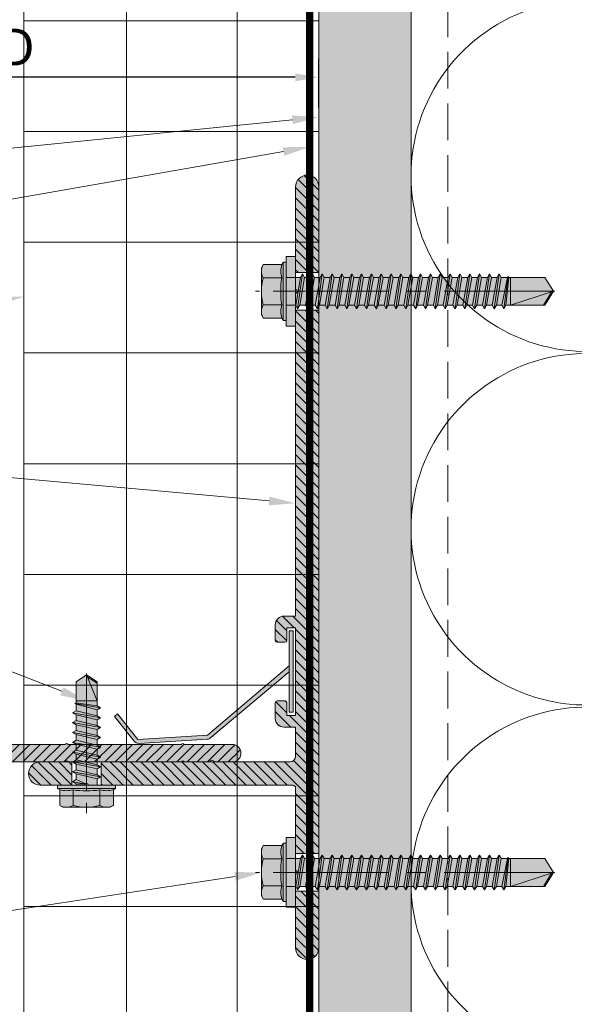
# Model space of a CAD drawing. Units: inches. Extents: x -660 to 317, y -265 to 292.
# Drawn here: x 262 to 265, y 226 to 233 of the extents above; entities that cross this region are included whole.
import ezdxf
from ezdxf import colors
from ezdxf.entities.mleader import LeaderData, LeaderLine
from ezdxf.math import Vec2, Vec3

# ---------------------------------------------------------------- set-up
doc = ezdxf.new("R2010")
doc.units = ezdxf.units.IN
doc.header["$MEASUREMENT"] = 0
for name, pattern in [('ACAD_ISO02W100', [15, 12, -3]), ('DASH', [0.35, 0.25, -0.1]), ('HIDDEN2', [0.1875, 0.125, -0.0625]), ('MITTE2', [28.575, 19.05, -3.175, 3.175, -3.175])]:
    doc.linetypes.add(name, pattern=pattern)
doc.layers.get('Defpoints').update_dxf_attribs({"lineweight": 0})
for name, color, linetype, lineweight in [('A-DETL-GENF', 3, 'Continuous', 5), ('A-DETL-INSL', 8, 'Continuous', 5), ('A-ext-insulation', 252, 'Continuous', 5), ('Allface-Accessories', 200, 'Continuous', 9), ('Allface-Alu-Profiles', 7, 'Continuous', 9), ('Allface-Alu-Profiles-hidden', 253, 'ACAD_ISO02W100', 9), ('Allface-Centerlines', 1, 'MITTE2', 9), ('Allface-Dimension', 94, 'Continuous', 9), ('barrier', 1, 'HIDDEN2', 5), ('HATCH', 8, 'Continuous', 5), ('I-WALL', 2, 'Continuous', 5)]:
    doc.layers.add(name, color=color, linetype=linetype, lineweight=lineweight)
doc.styles.add('Allface-dwg', font='arial.ttf')
doc.dimstyles.new('CC ano', dxfattribs={"dimtxt": 0.125, "dimasz": 0.08, "dimexe": 0.0625, "dimexo": 0.0625, "dimgap": 0.04, "dimtad": 1, "dimdec": 4, "dimzin": 3, "dimdsep": 46, "dimlunit": 4, "dimtxsty": 'Allface-dwg', "dimcen": 0, "dimclrd": 256, "dimclre": 256, "dimclrt": 256, "dimazin": 2, "dimtfac": 0.6, "dimtdec": 4, "dimtix": 1, "dimtofl": 0, "dimtmove": 0, "dimatfit": 3, "dimfxl": 1, "dimfrac": 1, "dimtolj": 1, "dimtzin": 0, "dimarcsym": 0})

# ---------------------------------------------------------------- blocks, each defined once
blk = doc.blocks.new('*D41')
at = {"layer": 'Allface-Dimension', "lineweight": -2, "transparency": 16777216}
for p, q in [((259.5366, 232.5683), (259.5366, 232.8973)), ((263.6236, 232.5683), (263.6236, 232.8973)), ((263.4636, 232.7723), (259.6966, 232.7723))]:
    blk.add_line(p, q, dxfattribs=at)
at = {"layer": 'Allface-Dimension', "transparency": 16777216}
for points in [[(259.6966, 232.799), (259.6966, 232.7456), (259.5366, 232.7723)], [(263.4636, 232.799), (263.4636, 232.7456), (263.6236, 232.7723)]]:
    blk.add_solid(points, dxfattribs=at)
at = {"layer": 'Defpoints', "color": 0, "transparency": 16777216}
for p in [(259.5366, 232.7723), (259.5366, 232.4433), (263.6236, 232.4433)]:
    blk.add_point(p, dxfattribs=at)
at = {"layer": 'Allface-Dimension', "transparency": 16777216, "insert": (261.5801, 232.9773), "char_height": 0.25, "attachment_point": 5, "style": 'Allface-dwg'}
blk.add_mtext('\\A1;D', dxfattribs=at)
blk = doc.blocks.new('SLS60x46_fv')
at = {"transparency": 33554483}
h = blk.add_hatch(color=250, dxfattribs=at)
h.dxf.hatch_style = 1
h.paths.add_polyline_path([(-306.61, 157.79), (-307.18, 158.12), (-315.27, 158.12), (-315.85, 157.79), (-315.85, 154.62), (-316.23, 154.37), (-316.23, 153.82), (-317.23, 153.82), (-317.23, 152.22), (-313.62, 152.22), (-313.62, 151.37), (-314.22, 151.02), (-313.62, 150.67), (-313.62, 149.67), (-314.22, 149.33), (-313.62, 148.98), (-313.62, 147.98), (-314.22, 147.63), (-313.62, 147.29), (-313.62, 146.29), (-314.22, 145.94), (-313.62, 145.59), (-313.62, 144.59), (-314.22, 144.25), (-313.62, 143.9), (-313.62, 142.9), (-314.22, 142.56), (-313.62, 142.21), (-313.62, 141.21), (-314.22, 140.86), (-313.62, 140.52), (-313.62, 139.52), (-314.22, 139.17), (-313.62, 138.82), (-313.62, 137.82), (-314.22, 137.48), (-313.62, 137.13), (-313.62, 136.13), (-314.22, 135.78), (-313.62, 135.44), (-313.62, 134.44), (-314.22, 134.09), (-313.62, 133.75), (-313.62, 132.75), (-314.22, 132.4), (-313.62, 132.05), (-313.62, 131.05), (-314.22, 130.71), (-313.62, 130.36), (-313.62, 129.36), (-314.22, 129.01), (-313.62, 128.67), (-313.62, 127.67), (-314.22, 127.32), (-313.62, 126.97), (-313.62, 125.97), (-314.22, 125.63), (-313.62, 125.28), (-313.62, 124.28), (-314.22, 123.93), (-313.62, 123.59), (-313.62, 122.59), (-314.22, 122.24), (-313.62, 121.9), (-313.62, 120.9), (-314.22, 120.55), (-313.62, 120.2), (-313.62, 119.2), (-314.22, 118.86), (-313.62, 118.51), (-313.62, 117.51), (-314.22, 117.16), (-313.62, 116.82), (-313.62, 115.75), (-313.83, 115.63), (-313.62, 115.51), (-313.62, 115.2), (-313.62, 109.31), (-311.23, 107.82), (-308.82, 109.31), (-308.82, 116.05), (-308.22, 116.4), (-308.82, 116.74), (-308.82, 117.66), (-308.22, 118.01), (-308.82, 118.36), (-308.82, 119.36), (-308.22, 119.7), (-308.82, 120.05), (-308.82, 121.05), (-308.22, 121.4), (-308.82, 121.74), (-308.82, 122.74), (-308.22, 123.09), (-308.82, 123.43), (-308.82, 124.43), (-308.22, 124.78), (-308.82, 125.13), (-308.82, 126.13), (-308.22, 126.47), (-308.82, 126.82), (-308.82, 127.82), (-308.22, 128.17), (-308.82, 128.51), (-308.82, 129.51), (-308.22, 129.86), (-308.82, 130.21), (-308.82, 131.21), (-308.22, 131.55), (-308.82, 131.9), (-308.82, 132.9), (-308.22, 133.25), (-308.82, 133.59), (-308.82, 134.59), (-308.22, 134.94), (-308.82, 135.28), (-308.82, 136.28), (-308.22, 136.63), (-308.82, 136.98), (-308.82, 137.98), (-308.22, 138.32), (-308.82, 138.67), (-308.82, 139.67), (-308.22, 140.02), (-308.82, 140.36), (-308.82, 141.36), (-308.22, 141.71), (-308.82, 142.06), (-308.82, 143.06), (-308.22, 143.4), (-308.82, 143.75), (-308.82, 144.75), (-308.22, 145.09), (-308.82, 145.44), (-308.82, 146.44), (-308.22, 146.79), (-308.82, 147.13), (-308.82, 148.13), (-308.22, 148.48), (-308.82, 148.83), (-308.82, 149.83), (-308.22, 150.17), (-308.82, 150.52), (-308.82, 151.52), (-308.22, 151.87), (-308.83, 152.22), (-305.23, 152.22), (-305.23, 153.82), (-306.23, 153.82), (-306.23, 154.37), (-306.61, 154.62)])
for p, q in [((-315.85, 157.79), (-315.27, 158.12)), ((-315.85, 154.62), (-315.85, 157.79)), ((-315.27, 158.12), (-307.18, 158.12)), ((-313.54, 154.62), (-313.54, 157.79)), ((-308.92, 154.62), (-308.92, 157.79)), ((-306.61, 157.79), (-307.18, 158.12)), ((-306.61, 154.62), (-306.61, 157.79)), ((-308.92, 154.62), (-308.92, 157.59)), ((-306.61, 154.62), (-306.61, 157.59)), ((-316.23, 154.37), (-315.85, 154.62)), ((-316.23, 154.37), (-306.23, 154.37)), ((-316.23, 153.82), (-316.23, 154.37)), ((-306.23, 154.37), (-306.61, 154.62)), ((-306.23, 153.82), (-306.23, 154.37)), ((-316.23, 153.82), (-306.23, 153.82)), ((-313.62, 151.37), (-313.62, 153.82)), ((-308.82, 152.21), (-308.82, 153.82)), ((-314.22, 151.02), (-308.22, 151.87)), ((-313.62, 151.37), (-314.22, 151.02)), ((-314.22, 151.02), (-313.62, 150.67)), ((-313.62, 151.37), (-308.82, 152.21)), ((-313.62, 150.67), (-308.82, 151.52)), ((-308.82, 152.21), (-308.22, 151.87)), ((-308.22, 151.87), (-308.82, 151.52)), ((-308.82, 150.52), (-308.82, 151.52)), ((-314.22, 149.33), (-308.22, 150.17)), ((-313.62, 149.67), (-314.22, 149.33)), ((-314.22, 149.33), (-313.62, 148.98)), ((-313.62, 149.67), (-313.62, 150.67)), ((-313.62, 149.67), (-308.82, 150.52)), ((-313.62, 148.98), (-308.82, 149.83)), ((-308.82, 150.52), (-308.22, 150.17)), ((-308.22, 150.17), (-308.82, 149.83)), ((-308.82, 148.83), (-308.82, 149.83)), ((-314.22, 147.63), (-308.22, 148.48)), ((-313.62, 147.98), (-314.22, 147.63)), ((-314.22, 147.63), (-313.62, 147.29)), ((-313.62, 147.98), (-313.62, 148.98)), ((-313.62, 147.98), (-308.82, 148.83)), ((-313.62, 147.29), (-308.82, 148.13)), ((-308.82, 148.83), (-308.22, 148.48)), ((-308.22, 148.48), (-308.82, 148.13)), ((-308.82, 147.13), (-308.82, 148.13)), ((-314.22, 145.94), (-308.22, 146.79)), ((-313.62, 146.29), (-314.22, 145.94)), ((-314.22, 145.94), (-313.62, 145.59)), ((-313.62, 146.29), (-313.62, 147.29)), ((-313.62, 146.29), (-308.82, 147.13)), ((-313.62, 145.59), (-308.82, 146.44)), ((-308.82, 147.13), (-308.22, 146.79)), ((-308.22, 146.79), (-308.82, 146.44)), ((-308.82, 145.44), (-308.82, 146.44)), ((-314.22, 144.25), (-308.22, 145.09)), ((-313.62, 144.59), (-314.22, 144.25)), ((-314.22, 144.25), (-313.62, 143.9)), ((-313.62, 144.59), (-313.62, 145.59)), ((-313.62, 144.59), (-308.82, 145.44)), ((-313.62, 143.9), (-308.82, 144.75)), ((-308.82, 145.44), (-308.22, 145.09)), ((-308.22, 145.09), (-308.82, 144.75)), ((-308.82, 143.75), (-308.82, 144.75)), ((-314.22, 142.56), (-308.22, 143.4)), ((-313.62, 142.9), (-314.22, 142.56)), ((-314.22, 142.56), (-313.62, 142.21)), ((-313.62, 142.9), (-313.62, 143.9)), ((-313.62, 142.9), (-308.82, 143.75)), ((-313.62, 142.21), (-308.82, 143.06)), ((-308.82, 143.75), (-308.22, 143.4)), ((-308.22, 143.4), (-308.82, 143.06)), ((-308.82, 142.06), (-308.82, 143.06)), ((-314.22, 140.86), (-308.22, 141.71)), ((-313.62, 141.21), (-314.22, 140.86)), ((-314.22, 140.86), (-313.62, 140.52)), ((-313.62, 141.21), (-313.62, 142.21)), ((-313.62, 141.21), (-308.82, 142.06)), ((-313.62, 140.52), (-308.82, 141.36)), ((-308.82, 142.06), (-308.22, 141.71)), ((-308.22, 141.71), (-308.82, 141.36)), ((-308.82, 140.36), (-308.82, 141.36)), ((-314.22, 139.17), (-308.22, 140.02)), ((-313.62, 139.52), (-314.22, 139.17)), ((-314.22, 139.17), (-313.62, 138.82)), ((-313.62, 139.52), (-313.62, 140.52)), ((-313.62, 139.52), (-308.82, 140.36)), ((-313.62, 138.82), (-308.82, 139.67)), ((-308.82, 140.36), (-308.22, 140.02)), ((-308.22, 140.02), (-308.82, 139.67)), ((-308.82, 138.67), (-308.82, 139.67)), ((-314.22, 137.48), (-308.22, 138.32)), ((-314.22, 137.48), (-313.62, 137.82)), ((-313.62, 137.13), (-314.22, 137.48)), ((-313.62, 137.82), (-313.62, 138.82)), ((-313.62, 137.82), (-308.82, 138.67)), ((-313.62, 137.13), (-308.82, 137.98)), ((-308.22, 138.32), (-308.82, 138.67)), ((-308.82, 137.98), (-308.22, 138.32)), ((-308.82, 136.98), (-308.82, 137.98)), ((-314.22, 135.78), (-308.22, 136.63)), ((-313.62, 136.13), (-314.22, 135.78)), ((-314.22, 135.78), (-313.62, 135.44)), ((-313.62, 137.13), (-313.62, 136.13)), ((-313.62, 136.13), (-308.82, 136.98)), ((-313.62, 135.44), (-308.82, 136.28)), ((-308.82, 136.98), (-308.22, 136.63)), ((-308.22, 136.63), (-308.82, 136.28)), ((-308.82, 135.28), (-308.82, 136.28)), ((-314.22, 134.09), (-308.22, 134.94)), ((-314.22, 134.09), (-313.62, 134.44)), ((-313.62, 133.75), (-314.22, 134.09)), ((-313.62, 134.44), (-313.62, 135.44)), ((-313.62, 134.44), (-308.82, 135.28)), ((-313.62, 133.75), (-308.82, 134.59)), ((-308.22, 134.94), (-308.82, 135.28)), ((-308.82, 134.59), (-308.22, 134.94)), ((-308.82, 133.59), (-308.82, 134.59)), ((-314.22, 132.4), (-308.22, 133.25)), ((-313.62, 132.75), (-314.22, 132.4)), ((-314.22, 132.4), (-313.62, 132.05)), ((-313.62, 132.75), (-313.62, 133.75)), ((-313.62, 132.75), (-308.82, 133.59)), ((-313.62, 132.05), (-308.82, 132.9)), ((-308.82, 133.59), (-308.22, 133.25)), ((-308.22, 133.25), (-308.82, 132.9)), ((-308.82, 131.9), (-308.82, 132.9)), ((-314.22, 130.71), (-308.22, 131.55)), ((-314.22, 130.71), (-313.62, 131.05)), ((-313.62, 130.36), (-314.22, 130.71)), ((-313.62, 131.05), (-313.62, 132.05)), ((-313.62, 131.05), (-308.82, 131.9)), ((-313.62, 130.36), (-308.82, 131.21)), ((-308.22, 131.55), (-308.82, 131.9)), ((-308.82, 131.21), (-308.22, 131.55)), ((-308.82, 130.21), (-308.82, 131.21)), ((-314.22, 129.01), (-308.22, 129.86)), ((-313.62, 129.36), (-314.22, 129.01)), ((-314.22, 129.01), (-313.62, 128.67)), ((-313.62, 129.36), (-313.62, 130.36)), ((-313.62, 129.36), (-308.82, 130.21)), ((-313.62, 128.67), (-308.82, 129.51)), ((-308.82, 130.21), (-308.22, 129.86)), ((-308.22, 129.86), (-308.82, 129.51)), ((-308.82, 128.51), (-308.82, 129.51)), ((-314.22, 127.32), (-308.22, 128.17)), ((-314.22, 127.32), (-313.62, 127.67)), ((-313.62, 126.97), (-314.22, 127.32)), ((-313.62, 127.67), (-313.62, 128.67)), ((-313.62, 127.67), (-308.82, 128.51)), ((-313.62, 126.97), (-308.82, 127.82)), ((-308.22, 128.17), (-308.82, 128.51)), ((-308.82, 127.82), (-308.22, 128.17)), ((-308.82, 126.82), (-308.82, 127.82)), ((-314.22, 125.63), (-308.22, 126.47)), ((-313.62, 125.97), (-314.22, 125.63)), ((-314.22, 125.63), (-313.62, 125.28)), ((-313.62, 126.97), (-313.62, 125.97)), ((-313.62, 125.97), (-308.82, 126.82)), ((-313.62, 125.28), (-308.82, 126.13)), ((-308.82, 126.82), (-308.22, 126.47)), ((-308.22, 126.47), (-308.82, 126.13)), ((-308.82, 125.13), (-308.82, 126.13)), ((-314.22, 123.93), (-308.22, 124.78)), ((-314.22, 123.93), (-313.62, 124.28)), ((-313.62, 123.59), (-314.22, 123.93)), ((-313.62, 124.28), (-313.62, 125.28)), ((-313.62, 124.28), (-308.82, 125.13)), ((-313.62, 123.59), (-308.82, 124.43)), ((-308.22, 124.78), (-308.82, 125.13)), ((-308.82, 124.43), (-308.22, 124.78)), ((-308.82, 123.43), (-308.82, 124.43)), ((-314.22, 122.24), (-308.22, 123.09)), ((-313.62, 122.59), (-314.22, 122.24)), ((-314.22, 122.24), (-313.62, 121.9)), ((-313.62, 122.59), (-313.62, 123.59)), ((-313.62, 122.59), (-308.82, 123.43)), ((-313.62, 121.9), (-308.82, 122.74)), ((-308.82, 123.43), (-308.22, 123.09)), ((-308.22, 123.09), (-308.82, 122.74)), ((-308.82, 121.74), (-308.82, 122.74)), ((-314.22, 120.55), (-308.22, 121.4)), ((-313.62, 120.9), (-314.22, 120.55)), ((-314.22, 120.55), (-313.62, 120.2)), ((-313.62, 120.9), (-313.62, 121.9)), ((-313.62, 120.9), (-308.82, 121.74)), ((-313.62, 120.2), (-308.82, 121.05)), ((-308.82, 121.74), (-308.22, 121.4)), ((-308.22, 121.4), (-308.82, 121.05)), ((-308.82, 120.05), (-308.82, 121.05)), ((-314.22, 118.86), (-308.22, 119.7)), ((-314.22, 118.86), (-313.62, 119.2)), ((-313.62, 118.51), (-314.22, 118.86)), ((-313.62, 119.2), (-313.62, 120.2)), ((-313.62, 119.2), (-308.82, 120.05)), ((-313.62, 118.51), (-308.82, 119.36)), ((-308.22, 119.7), (-308.82, 120.05)), ((-308.82, 119.36), (-308.22, 119.7)), ((-308.82, 118.36), (-308.82, 119.36)), ((-314.22, 117.16), (-308.22, 118.01)), ((-313.62, 117.51), (-314.22, 117.16)), ((-314.22, 117.16), (-313.62, 116.82)), ((-313.62, 117.51), (-313.62, 118.51)), ((-313.62, 117.51), (-308.82, 118.36)), ((-313.62, 116.82), (-308.82, 117.66)), ((-308.82, 118.36), (-308.22, 118.01)), ((-308.22, 118.01), (-308.82, 117.66)), ((-308.82, 116.74), (-308.82, 117.66)), ((-313.83, 115.63), (-308.22, 116.4)), ((-313.62, 115.75), (-313.83, 115.63)), ((-313.83, 115.63), (-313.62, 115.51)), ((-313.62, 115.75), (-313.62, 116.82)), ((-313.62, 115.75), (-308.82, 116.74)), ((-313.62, 115.51), (-308.82, 116.05)), ((-313.62, 115.2), (-313.62, 115.51)), ((-308.22, 116.4), (-308.82, 116.74)), ((-308.82, 116.05), (-308.22, 116.4)), ((-308.82, 109.31), (-308.82, 116.05)), ((-313.62, 109.31), (-313.62, 115.2)), ((-308.82, 115.2), (-313.62, 115.2)), ((-311.23, 107.82), (-308.82, 115.2)), ((-311.23, 107.82), (-313.62, 109.31)), ((-311.23, 107.82), (-308.82, 109.31)), ((-311.11, 108.14), (-308.82, 109.55))]:
    blk.add_line(p, q)
blk.add_lwpolyline([(-305.23, 152.22), (-317.23, 152.22), (-317.23, 153.82), (-305.23, 153.82)], close=True)
for centre, radius, start, end in [((-314.69, 155.92), 2.2, 58.2882, 121.7118), ((-311.23, 149.86), 8.25, 73.7496, 106.2504), ((-307.76, 155.92), 2.2, 58.2882, 121.7118), ((-314.69, 149.72), 5.03, 76.7228, 103.2772), ((-311.23, 139.46), 15.33, 81.3353, 98.6647), ((-307.76, 149.72), 5.03, 76.7228, 103.2772)]:
    blk.add_arc(centre, radius, start, end)
at = {"layer": 'Allface-Centerlines'}
blk.add_line((-311.23, 107.62), (-311.23, 159.12), dxfattribs=at)
at = {"layer": 'Allface-Dimension', "style": 'Allface-dwg'}
blk.add_attdef('DIMENSION', (-315.43, 155.32), '', height=1.5, dxfattribs=at)
blk = doc.blocks.new('SLS48x19_bohr_fv')
at = {"transparency": 33554483}
h = blk.add_hatch(color=251, dxfattribs=at)
h.dxf.hatch_style = 1
h.paths.add_polyline_path([(1.81, 0), (5, 0), (5, 0.56), (4.62, 0.8), (4.62, 3.47), (4.05, 3.8), (-4.05, 3.8), (-4.62, 3.47), (-4.62, 0.8), (-5, 0.56), (-5, 0), (-1.79, 0), (-1.79, -0.26), (-2.39, -0.61), (-1.79, -0.96), (-1.79, -1.96), (-2.39, -2.3), (-1.79, -2.65), (-1.79, -3.65), (-2.39, -4), (-1.79, -4.34), (-1.79, -5.34), (-2.39, -5.69), (-1.79, -6.04), (-1.79, -7.04), (-2.39, -7.38), (-1.79, -7.73), (-1.79, -8.73), (-2.39, -9.07), (-1.79, -9.42), (-1.79, -10.42), (-2.39, -10.77), (-1.79, -11.11), (-1.79, -12.11), (-2.39, -12.46), (-1.79, -12.81), (-1.79, -13.95), (-2, -14.07), (-1.79, -14.2), (-1.79, -14.5), (-1.79, -17.8), (0, -19), (1.81, -17.8), (1.81, -13.65), (2.41, -13.31), (1.81, -12.96), (1.81, -11.96), (2.41, -11.61), (1.81, -11.27), (1.81, -10.27), (2.41, -9.92), (1.81, -9.57), (1.81, -8.57), (2.41, -8.23), (1.81, -7.88), (1.81, -6.88), (2.41, -6.54), (1.81, -6.19), (1.81, -5.19), (2.41, -4.84), (1.81, -4.5), (1.81, -3.5), (2.41, -3.15), (1.81, -2.8), (1.81, -1.8), (2.41, -1.46), (1.81, -1.11)])
for p, q in [((-4.62, 3.47), (-4.05, 3.8)), ((-4.62, 0.8), (-4.62, 3.47)), ((-4.05, 3.8), (4.05, 3.8)), ((-2.31, 0.8), (-2.31, 3.47)), ((2.31, 0.8), (2.31, 3.47)), ((4.62, 3.47), (4.05, 3.8)), ((4.62, 0.8), (4.62, 3.47)), ((2.31, 0.8), (2.31, 3.27)), ((4.62, 0.8), (4.62, 3.27)), ((-5, 0.56), (-4.62, 0.8)), ((-5, 0.56), (5, 0.56)), ((-5, 0), (-5, 0.56)), ((-5, 0), (5, 0)), ((5, 0.56), (4.62, 0.8)), ((5, 0), (5, 0.56)), ((-2.39, -0.61), (0.01, -0.18)), ((-2.39, -0.61), (-1.79, -0.26)), ((-1.79, -0.96), (-2.39, -0.61)), ((-2.39, -2.3), (2.41, -1.46)), ((-1.79, -0.26), (-1.79, 0)), ((-1.79, -0.26), (0.01, -0.18)), ((-1.79, -0.96), (0.01, -0.18)), ((-1.79, -1.96), (-1.79, -0.96)), ((-1.79, -1.96), (1.81, -1.11)), ((1.81, -1.11), (1.81, 0)), ((1.81, -1.11), (2.41, -1.46)), ((2.41, -1.46), (1.81, -1.8)), ((-1.79, -1.96), (-2.39, -2.3)), ((-2.39, -2.3), (-1.79, -2.65)), ((-2.39, -4), (2.41, -3.15)), ((-1.79, -2.65), (1.81, -1.8)), ((-1.79, -3.65), (-1.79, -2.65)), ((-1.79, -3.65), (1.81, -2.8)), ((1.81, -2.8), (1.81, -1.8)), ((2.41, -3.15), (1.81, -2.8)), ((1.81, -3.5), (2.41, -3.15)), ((-2.39, -4), (-1.79, -3.65)), ((-1.79, -4.34), (-2.39, -4)), ((-2.39, -5.69), (2.41, -4.84)), ((-1.79, -4.34), (1.81, -3.5)), ((-1.79, -4.34), (-1.79, -5.34)), ((-1.79, -5.34), (1.81, -4.5)), ((1.81, -4.5), (1.81, -3.5)), ((1.81, -4.5), (2.41, -4.84)), ((2.41, -4.84), (1.81, -5.19)), ((-1.79, -5.34), (-2.39, -5.69)), ((-2.39, -5.69), (-1.79, -6.04)), ((-2.39, -7.38), (2.41, -6.54)), ((-1.79, -6.04), (1.81, -5.19)), ((-1.79, -7.04), (-1.79, -6.04)), ((-1.79, -7.04), (1.81, -6.19)), ((1.81, -6.19), (1.81, -5.19)), ((2.41, -6.54), (1.81, -6.19)), ((1.81, -6.88), (2.41, -6.54)), ((-2.39, -7.38), (-1.79, -7.04)), ((-1.79, -7.73), (-2.39, -7.38)), ((-2.39, -9.07), (2.41, -8.23)), ((-1.79, -7.73), (1.81, -6.88)), ((-1.79, -8.73), (-1.79, -7.73)), ((-1.79, -8.73), (1.81, -7.88)), ((1.81, -7.88), (1.81, -6.88)), ((1.81, -7.88), (2.41, -8.23)), ((2.41, -8.23), (1.81, -8.57)), ((-1.79, -8.73), (-2.39, -9.07)), ((-2.39, -9.07), (-1.79, -9.42)), ((-2.39, -10.77), (2.41, -9.92)), ((-1.79, -9.42), (1.81, -8.57)), ((-1.79, -10.42), (-1.79, -9.42)), ((-1.79, -10.42), (1.81, -9.57)), ((1.81, -9.57), (1.81, -8.57)), ((2.41, -9.92), (1.81, -9.57)), ((1.81, -10.27), (2.41, -9.92)), ((-2.39, -10.77), (-1.79, -10.42)), ((-1.79, -11.11), (-2.39, -10.77)), ((-2.39, -12.46), (2.41, -11.61)), ((-1.79, -11.11), (1.81, -10.27)), ((-1.79, -12.11), (-1.79, -11.11)), ((-1.79, -12.11), (1.81, -11.27)), ((1.81, -11.27), (1.81, -10.27)), ((1.81, -11.27), (2.41, -11.61)), ((2.41, -11.61), (1.81, -11.96)), ((-1.79, -12.11), (-2.39, -12.46)), ((-2.39, -12.46), (-1.79, -12.81)), ((-2, -14.07), (2.41, -13.31)), ((-1.79, -12.81), (1.81, -11.96)), ((-1.79, -13.95), (-1.79, -12.81)), ((-1.79, -13.95), (1.81, -12.96)), ((1.81, -12.96), (1.81, -11.96)), ((2.41, -13.31), (1.81, -12.96)), ((1.81, -13.65), (2.41, -13.31)), ((-1.79, -13.95), (-2, -14.07)), ((-2, -14.07), (-1.79, -14.2)), ((-1.79, -14.2), (1.81, -13.65)), ((-1.79, -14.5), (-1.79, -14.2)), ((-1.79, -17.8), (-1.79, -14.5)), ((1.81, -14.5), (-1.79, -14.5)), ((0, -19), (1.81, -14.5)), ((1.81, -17.8), (1.81, -13.65)), ((0, -19), (-1.79, -17.8)), ((0, -19), (1.81, -17.8)), ((0.11, -18.68), (1.81, -17.57))]:
    blk.add_line(p, q)
for centre, radius, start, end in [((-3.46, 1.6), 2.2, 58.2882, 121.7118), ((0, -4.45), 8.25, 73.7496, 106.2504), ((3.46, 1.6), 2.2, 58.2882, 121.7118), ((-3.46, -4.09), 5.03, 76.7228, 103.2772), ((0, -14.35), 15.33, 81.3353, 98.6647), ((3.46, -4.09), 5.03, 76.7228, 103.2772)]:
    blk.add_arc(centre, radius, start, end)
at = {"layer": 'Allface-Centerlines'}
blk.add_line((0, -19.2), (0, 4.8), dxfattribs=at)
at = {"layer": 'Allface-Dimension', "style": 'Allface-dwg'}
blk.add_attdef('DIMENSION', (-4.2, 1.51), '', height=1.5, dxfattribs=at)
blk = doc.blocks.new('*U105')
at = {"layer": 'Allface-Alu-Profiles', "lineweight": 0, "transparency": 33554585}
h = blk.add_hatch(color=250, dxfattribs=at)
h.dxf.hatch_style = 1
h.paths.add_polyline_path([(5.1, 35.52), (5.1, 34.51), (18.6, 23.21, 0.184352), (19.25, 22.92), (30.96, 22.2, 0.244704), (31.8, 22.58), (35.2, 26.85), (34.65, 27.29), (31.16, 22.89), (19.18, 23.62)], flags=17)
h.paths.add_polyline_path([(5.1, 37.61), (5.1, 41.55), (4.4, 41.55), (4.4, 37.55), (4.4, 27.55), (5.1, 27.55)], flags=17)
edge = h.paths.add_edge_path()
edge.add_line((0, 103.25), (4, 103.25))
edge.add_line((4, 103.25), (4, 118))
edge.add_arc((2, 118), 2, 0, 180)
edge.add_line((0, 118), (0, 103.25))
edge = h.paths.add_edge_path()
edge.add_line((4, -3.25), (0, -3.25))
edge.add_line((0, -3.25), (0, -13))
edge.add_arc((2, -13), 2, 180, 360)
edge.add_line((4, -13), (4, -3.25))
edge = h.paths.add_edge_path()
edge.add_line((42.5, 19), (42.5, 15))
edge.add_line((42.5, 15), (48, 15))
edge.add_arc((48, 17), 2, 270, 450)
edge.add_line((48, 19), (42.5, 19))
edge = h.paths.add_edge_path()
edge.add_line((37.5, 15), (37.5, 19))
edge.add_line((37.5, 19), (5, 19))
edge.add_arc((5, 20), 1, 180, 270, ccw=False)
edge.add_line((4, 20), (4, 25))
edge.add_line((4, 25), (6, 25))
edge.add_arc((6, 26.5), 1.5, 270, 360)
edge.add_line((7.5, 26.5), (7.5, 29.2))
edge.add_arc((7.2, 29.2), 0.3, 0, 90)
edge.add_line((7.2, 29.5), (5.8, 29.5))
edge.add_arc((5.8, 29.2), 0.3, 90, 180)
edge.add_line((5.5, 29.2), (5.5, 27))
edge.add_line((5.5, 27), (4, 27))
edge.add_line((4, 27), (4, 42.1))
edge.add_line((4, 42.1), (5.5, 42.1))
edge.add_line((5.5, 42.1), (5.5, 39.9))
edge.add_arc((5.8, 39.9), 0.3, 180, 270)
edge.add_line((5.8, 39.6), (7.2, 39.6))
edge.add_arc((7.2, 39.9), 0.3, 270, 360)
edge.add_line((7.5, 39.9), (7.5, 42.6))
edge.add_arc((6, 42.6), 1.5, 0, 90)
edge.add_line((6, 44.1), (4, 44.1))
edge.add_line((4, 44.1), (4, 96.75))
edge.add_line((4, 96.75), (0, 96.75))
edge.add_line((0, 96.75), (0, 3.25))
edge.add_line((0, 3.25), (4, 3.25))
edge.add_line((4, 3.25), (4, 14.5))
edge.add_arc((4.5, 14.5), 0.5, 90, 180, ccw=False)
edge.add_line((4.5, 15), (37.5, 15))
at = {"layer": 'Allface-Alu-Profiles-hidden', "transparency": 33554610}
h = blk.add_hatch(dxfattribs=at)
h.set_pattern_fill('ANSI31', color=256, scale=10, angle=180, style=0)
h.set_pattern_definition([(225, (221.981, 0), (0.8838835, -0.8838835), [])])
edge = h.paths.add_edge_path()
edge.add_line((0, 103.25), (4, 103.25))
edge.add_line((4, 103.25), (4, 118))
edge.add_arc((2, 118), 2, 0, 180)
edge.add_line((0, 118), (0, 103.25))
edge = h.paths.add_edge_path()
edge.add_line((4, -3.25), (0, -3.25))
edge.add_line((0, -3.25), (0, -13))
edge.add_arc((2, -13), 2, 180, 360)
edge.add_line((4, -13), (4, -3.25))
edge = h.paths.add_edge_path()
edge.add_line((37.5, 15), (37.5, 19))
edge.add_line((37.5, 19), (5, 19))
edge.add_arc((5, 20), 1, 180, 270, ccw=False)
edge.add_line((4, 20), (4, 25))
edge.add_line((4, 25), (6, 25))
edge.add_arc((6, 26.5), 1.5, 270, 360)
edge.add_line((7.5, 26.5), (7.5, 29.2))
edge.add_arc((7.2, 29.2), 0.3, 0, 90)
edge.add_line((7.2, 29.5), (5.8, 29.5))
edge.add_arc((5.8, 29.2), 0.3, 90, 180)
edge.add_line((5.5, 29.2), (5.5, 27))
edge.add_line((5.5, 27), (4, 27))
edge.add_line((4, 27), (4, 42.1))
edge.add_line((4, 42.1), (5.5, 42.1))
edge.add_line((5.5, 42.1), (5.5, 39.9))
edge.add_arc((5.8, 39.9), 0.3, 180, 270)
edge.add_line((5.8, 39.6), (7.2, 39.6))
edge.add_arc((7.2, 39.9), 0.3, 270, 360)
edge.add_line((7.5, 39.9), (7.5, 42.6))
edge.add_arc((6, 42.6), 1.5, 0, 90)
edge.add_line((6, 44.1), (4, 44.1))
edge.add_line((4, 44.1), (4, 96.75))
edge.add_line((4, 96.75), (0, 96.75))
edge.add_line((0, 96.75), (0, 3.25))
edge.add_line((0, 3.25), (4, 3.25))
edge.add_line((4, 3.25), (4, 14.5))
edge.add_arc((4.5, 14.5), 0.5, 90, 180, ccw=False)
edge.add_line((4.5, 15), (37.5, 15))
edge = h.paths.add_edge_path()
edge.add_line((42.5, 19), (42.5, 15))
edge.add_line((42.5, 15), (48, 15))
edge.add_arc((48, 17), 2, 270, 450)
edge.add_line((48, 19), (42.5, 19))
for p, q in [((0, -13), (0, 118)), ((4, 118), (4, 100.35)), ((4, 99.65), (4, 44.1)), ((4, 44.1), (6, 44.1)), ((7.5, 42.6), (7.5, 39.9)), ((5.5, 42.1), (4, 42.1)), ((4, 42.1), (4, 27)), ((5.5, 39.9), (5.5, 42.1)), ((7.2, 39.6), (5.8, 39.6)), ((5.5, 27), (5.5, 29.2)), ((5.8, 29.5), (7.2, 29.5)), ((7.5, 29.2), (7.5, 26.5)), ((4, 27), (5.5, 27)), ((6, 25), (4, 25)), ((4, 25), (4, 20)), ((5, 19), (48, 19)), ((4, 14.5), (4, 0.35)), ((39.65, 15), (4.5, 15)), ((4.5, 15), (4.5, 15)), ((48, 15), (40.35, 15)), ((4, -0.35), (4, -13))]:
    blk.add_line(p, q)
blk.add_lwpolyline([(5.1, 41.55), (5.1, 37.61), (5.1, 27.55), (4.4, 27.55), (4.4, 37.55), (4.4, 41.55)], close=True)
blk.add_lwpolyline([(5.1, 35.52), (19.18, 23.62), (31.16, 22.89), (34.65, 27.29), (35.2, 26.85), (31.8, 22.58, -0.244704), (30.96, 22.2), (19.25, 22.92, -0.184352), (18.6, 23.21), (5.1, 34.51)], format="xyb")
for centre, radius, start, end in [((2, 118), 2, 0, 180), ((4.05, 100), 0.35, 98.2132, 261.7868), ((6, 42.6), 1.5, 0, 90), ((5.8, 39.9), 0.3, 180, 270), ((7.2, 39.9), 0.3, 270, 360), ((5.8, 29.2), 0.3, 90, 180), ((7.2, 29.2), 0.3, 0, 90), ((6, 26.5), 1.5, 270, 0), ((5, 20), 1, 180, 270), ((48, 17), 2, 270, 90), ((40, 14.95), 0.35, 8.2132, 171.7868), ((4.5, 14.5), 0.5, 90, 180), ((4.05, 0), 0.35, 98.2132, 261.7868), ((2, -13), 2, 180, 0)]:
    blk.add_arc(centre, radius, start, end)
at = {"layer": 'Allface-Alu-Profiles-hidden'}
for p, q in [((0.07, 103.25), (4, 103.25)), ((0, 96.75), (4, 96.75)), ((37.5, 19), (37.5, 15)), ((42.5, 19), (42.5, 15)), ((0, 3.25), (4, 3.25)), ((0, 3.25), (4, 3.25)), ((0, -3.25), (4, -3.25)), ((0, -3.25), (4, -3.25))]:
    blk.add_line(p, q, dxfattribs=at)
at = {"layer": 'Allface-Centerlines'}
for p, q in [((-2, 100), (7.88, 100)), ((40, 20.85), (40, 14)), ((-2, 0), (7.88, 0))]:
    blk.add_line(p, q, dxfattribs=at)
at = {"layer": 'Allface-Accessories', "xscale": 0.999998, "yscale": 0.999998, "zscale": 0.999998}
for name, p, rotation in [('SLS60x46_fv', (-148.22, -211.23), 270), ('SLS48x19_bohr_fv', (40, 15), 180), ('SLS60x46_fv', (-148.22, -311.23), 270)]:
    blk.add_blockref(name, p, dxfattribs=dict(at, rotation=rotation))
blk = doc.blocks.new('A-L04006016')
at = {"layer": 'Allface-Alu-Profiles', "lineweight": 0, "transparency": 33554483}
h = blk.add_hatch(color=251, dxfattribs=at)
h.dxf.hatch_style = 1
h.paths.add_polyline_path([(38, 0, 0.753212), (38.07, 2.3), (28.9, 3), (2.4, 3, -0.414214), (1.9, 3.5), (1.9, 9.76, -0.816497), (1.9, 10.24), (1.9, 29.75, -0.816497), (1.9, 30.24), (1.9, 49.75, -0.816497), (1.9, 50.24), (1.9, 54.65, -0.866025), (1.9, 55.35), (1.9, 58.75, 0.833333), (-1.1, 58.75), (-1.1, 50.24, 0.816497), (-1.1, 49.75), (-1.1, 30.24, 0.816497), (-1.1, 29.75), (-1.1, 10.24, 0.816497), (-1.1, 9.76), (-1.1, 1, 0.414214), (-0.1, 0)])
at = {"layer": 'Allface-Alu-Profiles-hidden', "transparency": 33554559}
h = blk.add_hatch(dxfattribs=at)
h.set_pattern_fill('ANSI31', color=256, scale=10, angle=90, style=0)
h.set_pattern_definition([(135, (92.1028, 0), (-0.883883, -0.883883), [])])
edge = h.paths.add_edge_path()
edge.add_line((1.9, 49.75), (1.9, 30.24))
edge.add_arc((1.95, 30), 0.25, 101.537, 258.463)
edge.add_line((1.9, 29.75), (1.9, 10.24))
edge.add_arc((1.95, 10), 0.25, 101.537, 258.463)
edge.add_line((1.9, 9.76), (1.9, 3.5))
edge.add_arc((2.4, 3.5), 0.5, 180, 270)
edge.add_line((2.4, 3), (28.9, 3))
edge.add_line((28.9, 3), (38.07, 2.3))
edge.add_arc((37.7, 1.16), 1.2, -75.6896, 72.2605, ccw=False)
edge.add_line((38, 0), (-0.1, 0))
edge.add_arc((-0.1, 1), 1, 180, 270, ccw=False)
edge.add_line((-1.1, 1), (-1.1, 9.76))
edge.add_arc((-1.05, 10), 0.25, 101.537, 258.463, ccw=False)
edge.add_line((-1.1, 10.24), (-1.1, 29.75))
edge.add_arc((-1.05, 30), 0.25, 101.537, 258.463, ccw=False)
edge.add_line((-1.1, 30.24), (-1.1, 49.75))
edge.add_arc((-1.05, 50), 0.25, 101.537, 258.463, ccw=False)
edge.add_line((-1.1, 50.24), (-1.1, 58.75))
edge.add_arc((0.4, 58.47), 1.52, 10.3889, 169.6111, ccw=False)
edge.add_line((1.9, 58.75), (1.9, 55.35))
edge.add_arc((1.95, 55), 0.35, 98.2132, 261.7868)
edge.add_line((1.9, 54.65), (1.9, 50.24))
edge.add_arc((1.95, 50), 0.25, 101.537, 258.463)
at = {"layer": 'Allface-Alu-Profiles'}
blk.add_lwpolyline([(1.9, 49.75), (1.9, 30.24, 0.816497), (1.9, 29.75), (1.9, 10.24, 0.816497), (1.9, 9.76), (1.9, 3.5, 0.414214), (2.4, 3), (28.9, 3), (38.07, 2.3, -0.753212), (38, 0), (-0.1, 0, -0.414214), (-1.1, 1), (-1.1, 9.76, -0.816497), (-1.1, 10.24), (-1.1, 29.75, -0.816497), (-1.1, 30.24), (-1.1, 49.75, -0.816497), (-1.1, 50.24), (-1.1, 58.75, -0.833333), (1.9, 58.75), (1.9, 55.35, 0.866025), (1.9, 54.65), (1.9, 50.24, 0.816497), (1.9, 49.75, -0.816497), (1.9, 50.24)], format="xyb", dxfattribs=at)

msp = doc.modelspace()

# ---------------------------------------------------------------- hatches: boundary and pattern name
at = {"layer": 'A-ext-insulation', "transparency": 33554483}
h = msp.add_hatch(dxfattribs=at)
h.set_pattern_fill('ANSI37', color=256, scale=6, angle=-45, style=0)
h.set_pattern_definition([(360, (-887.43, 1127.90384), (8e-16, 0.75), []), (90, (-887.43, 1127.90384), (-0.75, 8e-16), [])])
h.paths.add_polyline_path([(263.62361, 284.23044), (261.62361, 284.23044), (261.62361, 223.89041), (263.62361, 223.89041)])
at = {"layer": 'HATCH'}
h = msp.add_hatch(dxfattribs=at)
h.set_pattern_fill('AR-SAND', color=256, scale=0.25, angle=-90, style=0)
h.set_pattern_definition([(307.5, (-2171.50716, -3497.32714), (0.481705942, 0.01574834), [0, -0.38, 0, -0.425, 0, -0.40625]), (277.5, (-2171.50716, -3497.32714), (0.70553652, -0.44244418), [0, -0.205, 0, -0.3425, 0, -0.13125]), (237.5, (-2171.50716, -3497.01964), (0.001414763, -0.778535465), [0, -0.125, 0, -0.45, 0, -0.5875]), (227.5, (-2171.50716, -3497.01964), (0.21941889, -0.75153165), [0, -0.0625, 0, -0.295, 0, -0.3375])])
h.paths.add_polyline_path([(264.24861, 283.73044), (263.62361, 283.73044), (263.62361, 223.73044), (264.24861, 223.73044)])
at = {"layer": 'HATCH', "transparency": 33554457}
msp.add_hatch(color=254, dxfattribs=at).paths.add_polyline_path([(264.24861, 283.73044), (263.62361, 283.73044), (263.62361, 223.73044), (264.24861, 223.73044)])

# ---------------------------------------------------------------- linework, layer by layer
at = {"layer": 'A-DETL-GENF', "linetype": 'DASH'}
msp.add_line((264.49861, 283.69528), (264.49861, 224.73044), dxfattribs=at)
at = {"layer": 'A-DETL-INSL'}
msp.add_lwpolyline([(265.83862, 238.01868, 1.4171127), (265.83862, 235.77467), (268.65864, 236.82092, -1.4171127), (268.65864, 234.57691), (265.83862, 235.62315, 1.4171127), (265.83862, 233.37914), (268.65864, 234.42539, -1.4171127), (268.65864, 232.18137), (265.83862, 233.22762, 1.4171127), (265.83862, 230.98361), (268.65864, 232.02986, -1.4171127), (268.65864, 229.78584), (265.83862, 230.83209, 1.4171127), (265.83862, 228.58808), (268.65864, 229.63433, -1.4171127), (268.65864, 227.39031), (265.83862, 228.43656, 1.4171127), (265.83862, 226.19255), (268.65864, 227.2388, -1.4171127), (268.65864, 224.99478), (265.83862, 226.04103, 1.4171127), (265.83862, 223.79702), (268.65864, 224.84327, -0.5158074), (270.24861, 223.73044, -0.5182501)], format="xyb", dxfattribs=at)
at = {"layer": 'A-ext-insulation', "transparency": 33554483}
msp.add_lwpolyline([(261.62361, 223.89041), (261.62361, 284.23044), (263.62361, 284.23044), (263.62361, 223.89041)], close=True, dxfattribs=at)
at = {"layer": 'barrier', "const_width": 0.05}
msp.add_lwpolyline([(267.67005, 223.68918), (263.56111, 223.68918), (263.56111, 283.98044)], dxfattribs=at)
at = {"layer": 'I-WALL'}
for p, q in [((263.62361, 283.73044), (263.62361, 223.73044)), ((264.24861, 283.73044), (264.24861, 223.73044))]:
    msp.add_line(p, q, dxfattribs=at)

# ---------------------------------------------------------------- block references
at = {"layer": 'Allface-Alu-Profiles', "xscale": -0.03937007874015748, "yscale": 0.03937007874015748, "zscale": 0.03937007874015748}
msp.add_blockref('*U105', (263.62361, 227.38529), dxfattribs=at)
at = {"layer": 'Allface-Alu-Profiles', "xscale": 0.03937, "yscale": 0.03937, "zscale": 0.03937, "rotation": 270}
msp.add_blockref('A-L04006016', (260.73336, 228.20812), dxfattribs=at)

# ---------------------------------------------------------------- dimensions: what is measured, and where the dimension line sits
at = {"layer": 'Allface-Dimension'}
dim = msp.add_linear_dim(base=(259.53655, 232.77231), p1=(263.62361, 232.44329), p2=(259.53655, 232.44329), text='D', dimstyle='CC ano', dxfattribs=at)
dim.commit()
dim.dimension.update_dxf_attribs({"geometry": '*D41', "text_midpoint": (261.58008, 232.97731)})

# ---------------------------------------------------------------- leaders
ml = msp.add_multileader_mtext('Standard', dxfattribs=at)
ml.set_content('11', color=256, style='Allface-dwg')
ml.set_leader_properties(color=256, linetype='ByLayer', lineweight=-1)
ml.build(insert=Vec2(0, 0))
ml.multileader.update_dxf_attribs({"has_text_frame": 1, "dogleg_length": 0.08, "arrow_head_size": 0.18, "scale": 2})
ctx = ml.context
ctx.base_point, ctx.scale, ctx.char_height, ctx.arrow_head_size, ctx.landing_gap_size, ctx.plane_origin = Vec3(258.32533, 232.02182), 2, 0.18, 0.18, 0.09, Vec3(263.09556, 238.74719)
notes = []
notes.append((ctx, [(0, (1, 1, 0), (258.87148, 232.02182), (-1, 0), 0.16, [(0, [(263.62361, 232.50265)], 0, [])])]))
ctx.mtext.insert, ctx.mtext.flow_direction = Vec3(258.41533, 232.11182), 5
ml = msp.add_multileader_mtext('Standard', dxfattribs=at)
ml.set_content('10', color=256, style='Allface-dwg')
ml.set_leader_properties(color=256, linetype='ByLayer', lineweight=-1)
ml.build(insert=Vec2(0, 0))
ml.multileader.update_dxf_attribs({"has_text_frame": 1, "dogleg_length": 0.08, "arrow_head_size": 0.18, "scale": 2})
ctx = ml.context
ctx.base_point, ctx.scale, ctx.char_height, ctx.arrow_head_size, ctx.landing_gap_size, ctx.plane_origin = Vec3(258.29119, 231.47803), 2, 0.18, 0.18, 0.09, Vec3(263.09556, 238.20339)
notes.append((ctx, [(0, (1, 1, 0), (258.87148, 231.47803), (-1, 0), 0.16, [(0, [(263.56111, 232.30045)], 0, [])])]))
ctx.mtext.insert, ctx.mtext.flow_direction = Vec3(258.38119, 231.56956), 5
ml = msp.add_multileader_mtext('Standard', dxfattribs=at)
ml.set_content('9', color=256, style='Allface-dwg')
ml.set_leader_properties(color=256, linetype='ByLayer', lineweight=-1)
ml.build(insert=Vec2(0, 0))
ml.multileader.update_dxf_attribs({"has_text_frame": 1, "dogleg_length": 0.08, "arrow_head_size": 0.18, "scale": 2})
ctx = ml.context
ctx.base_point, ctx.scale, ctx.char_height, ctx.arrow_head_size, ctx.landing_gap_size, ctx.plane_origin = Vec3(258.41312, 230.87294), 2, 0.18, 0.18, 0.09, Vec3(263.09556, 237.59831)
notes.append((ctx, [(0, (1, 1, 0), (258.87148, 230.87294), (-1, 0), 0.16, [(0, [(261.62361, 231.28517)], 0, [])])]))
ctx.mtext.insert, ctx.mtext.flow_direction = Vec3(258.50312, 230.96448), 5
ml = msp.add_multileader_mtext('Standard', dxfattribs=at)
ml.set_content('3', color=256, style='Allface-dwg')
ml.set_leader_properties(color=256, linetype='ByLayer', lineweight=-1)
ml.build(insert=Vec2(0, 0))
ml.multileader.update_dxf_attribs({"has_text_frame": 1, "dogleg_length": 0.08, "arrow_head_size": 0.18, "scale": 2})
ctx = ml.context
ctx.base_point, ctx.scale, ctx.char_height, ctx.arrow_head_size, ctx.landing_gap_size, ctx.plane_origin = Vec3(258.41361, 230.29823), 2, 0.18, 0.18, 0.09, Vec3(263.09556, 223.57287)
notes.append((ctx, [(0, (1, 1, 0), (258.87148, 230.29823), (-1, 0), 0.16, [(0, [(263.46613, 229.886)], 0, [])])]))
ctx.mtext.insert, ctx.mtext.flow_direction = Vec3(258.50361, 230.38983), 5
ml = msp.add_multileader_mtext('Standard', dxfattribs=at)
ml.set_content('4', color=256, style='Allface-dwg')
ml.set_leader_properties(color=256, linetype='ByLayer', lineweight=-1)
ml.build(insert=Vec2(0, 0))
ml.multileader.update_dxf_attribs({"has_text_frame": 1, "dogleg_length": 0.08, "arrow_head_size": 0.18, "scale": 2})
ctx = ml.context
ctx.base_point, ctx.scale, ctx.char_height, ctx.arrow_head_size, ctx.landing_gap_size, ctx.plane_origin = Vec3(258.40698, 229.78544), 2, 0.18, 0.18, 0.09, Vec3(263.09556, 222.89715)
notes.append((ctx, [(0, (1, 1, 0), (258.87148, 229.78544), (-1, 0), 0.16, [(0, [(262.04881, 228.54669)], 0, [])])]))
ctx.mtext.insert, ctx.mtext.flow_direction = Vec3(258.49698, 229.87544), 5
ml = msp.add_multileader_mtext('Standard', dxfattribs=at)
ml.set_content('2', color=256, style='Allface-dwg')
ml.set_leader_properties(color=256, linetype='ByLayer', lineweight=-1)
ml.build(insert=Vec2(0, 0))
ml.multileader.update_dxf_attribs({"has_text_frame": 1, "dogleg_length": 0.08, "arrow_head_size": 0.18, "scale": 2})
ctx = ml.context
ctx.base_point, ctx.scale, ctx.char_height, ctx.arrow_head_size, ctx.landing_gap_size, ctx.plane_origin = Vec3(258.41226, 226.72338), 2, 0.18, 0.18, 0.09, Vec3(263.09556, 220.64743)
notes.append((ctx, [(0, (1, 1, 0), (258.87148, 226.72338), (-1, 0), 0.16, [(0, [(263.23385, 227.38529)], 0, [])])]))
ctx.mtext.insert, ctx.mtext.flow_direction = Vec3(258.50226, 226.81338), 5
for ctx, leaders in notes:
    for number, flags, end, landing, length, lines in leaders:
        leader = LeaderData()
        leader.index, (leader.has_last_leader_line, leader.has_dogleg_vector, leader.attachment_direction) = number, flags
        leader.last_leader_point, leader.dogleg_vector, leader.dogleg_length = Vec3(end), Vec3(landing), length
        for number, points, colour, breaks in lines:
            line = LeaderLine()
            line.index, line.vertices, line.color, line.breaks = number, Vec3.list(points), colors.encode_raw_color(colour), breaks
            leader.lines.append(line)
        ctx.leaders.append(leader)

doc.saveas('drawing.dxf')
